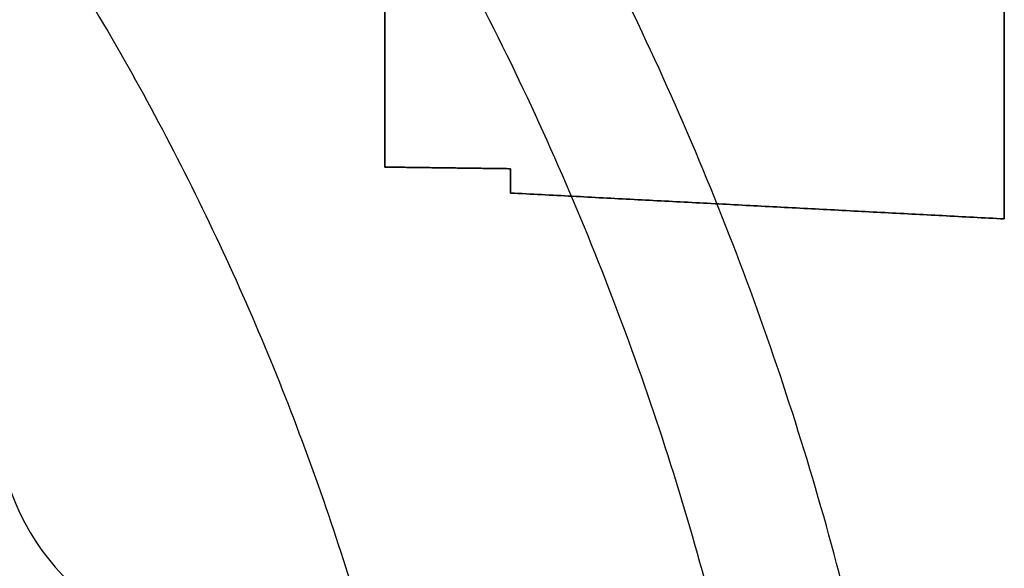
# Model space of a CAD drawing. Units: millimetres. Extents: x -240 to 240, y -7 to 581.
# Drawn here: x -165 to -155, y 13 to 18 of the extents above; entities that cross this region are included whole.
import ezdxf

# ---------------------------------------------------------------- set-up
doc = ezdxf.new("R2010")
doc.units = ezdxf.units.MM
doc.header["$MEASUREMENT"] = 0
doc.layers.add('Default', color=7, linetype='Continuous', true_color=0x000000)

msp = doc.modelspace()

# ---------------------------------------------------------------- linework, layer by layer
at = {"layer": 'Default'}
for centre in [(-162.697, 14.283, -101.156), (-162.697, 14.283, -96.844), (-162.697, 14.283, -99)]:
    msp.add_arc(centre, 2.4, 180.5, 267, dxfattribs=at)
for points in [[(-154.702, 16.3, -89.291), (-154.702, 46.741, -89.291), (-154.702, 77.181, -89.291)], [(-154.702, 77.181, 89.291), (-154.702, 46.741, 89.291), (-154.702, 16.3, 89.291)], [(-161.102, 19.784, -88.955), (-161.102, 18.31, -88.955), (-161.102, 16.835, -88.955)], [(-161.102, 16.835, 88.955), (-161.102, 18.31, 88.955), (-161.102, 19.784, 88.955)], [(-161.102, 16.835, -88.955), (-160.452, 16.827, -88.989), (-159.802, 16.818, -89.023)], [(-159.802, 16.818, 89.023), (-160.452, 16.827, 88.989), (-161.102, 16.835, 88.955)], [(-159.802, 16.818, -89.023), (-159.802, 16.693, -89.023), (-159.802, 16.567, -89.023)], [(-159.802, 16.567, 89.023), (-159.802, 16.693, 89.023), (-159.802, 16.818, 89.023)], [(-159.802, 16.567, -89.023), (-157.252, 16.434, -89.157), (-154.702, 16.3, -89.291)], [(-154.702, 16.3, 89.291), (-157.252, 16.434, 89.157), (-159.802, 16.567, 89.023)]]:
    msp.add_open_spline(points, degree=2, dxfattribs=at)
for points, weights in [([(-155.402, 6.331), (-156.217, 20.244), (-164.837, 31.195), (-178.169, 35.256)], [0.997696498171, 0.878377937551, 0.878377965999, 0.997696583514]), ([(-178.132, 33.818, 4.018), (-165.624, 29.806, 4.018), (-157.578, 19.44, 4.018), (-156.767, 6.355, 4.018)], [0.889849098907, 0.787719491827, 0.789230414965, 0.894381868324]), ([(-178.132, 33.818, -4.018), (-165.624, 29.806, -4.018), (-157.578, 19.44, -4.018), (-156.767, 6.355, -4.018)], [0.889849093533, 0.787719491878, 0.78923041681, 0.894381868329]), ([(-178.018, 30.054, 6.375), (-167.66, 26.197, 6.375), (-161.09, 17.359, 6.375), (-160.3, 6.417, 6.375)], [0.9770270657, 0.879132749458, 0.885677964839, 0.996662711843]), ([(-178.018, 30.054, -6.375), (-167.66, 26.197, -6.375), (-161.09, 17.359, -6.375), (-160.3, 6.417, -6.375)], [0.9770270657, 0.879132772798, 0.885677961718, 0.99666263246])]:
    msp.add_rational_spline(points, weights, degree=3, dxfattribs=at)

doc.saveas('drawing.dxf')
